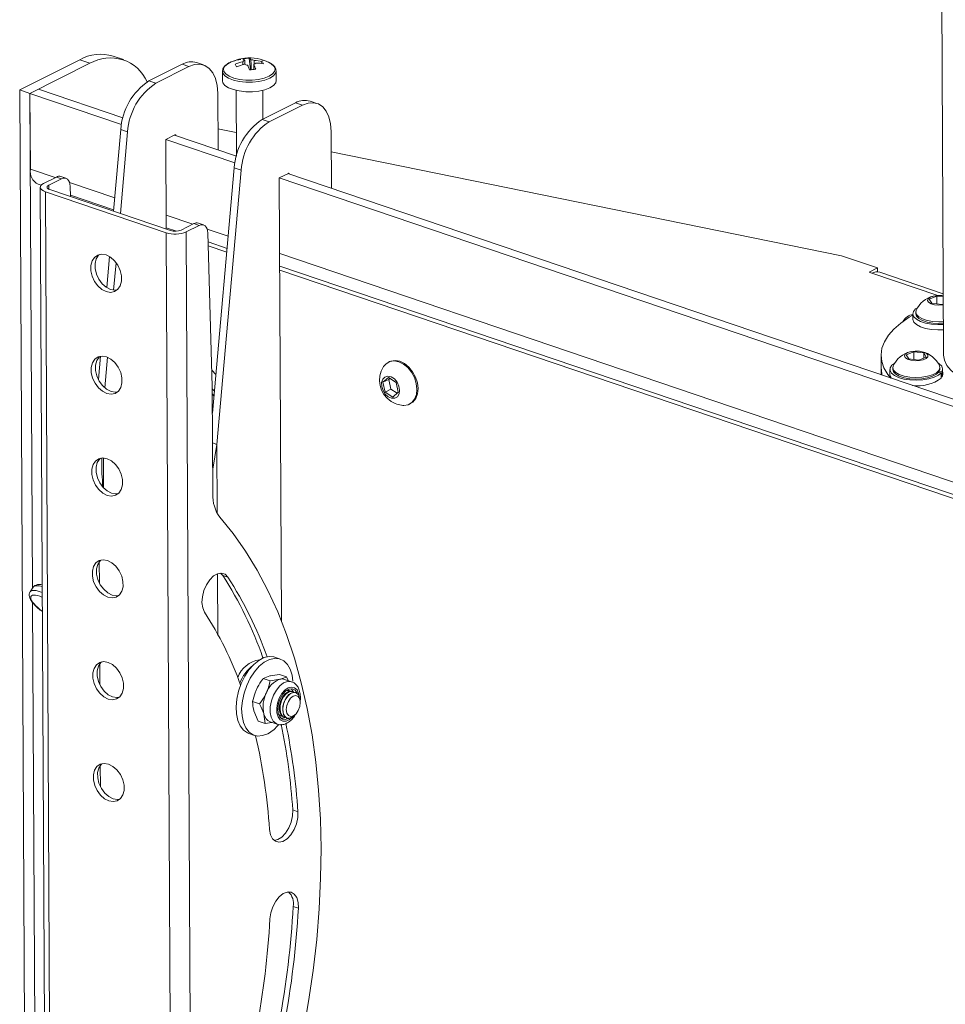
# Model space of a CAD drawing. Units: millimetres. Extents: x 232 to 1976, y 228 to 1314.
# Drawn here: x 1550 to 1757, y 702 to 922 of the extents above; entities that cross this region are included whole.
import ezdxf

# ---------------------------------------------------------------- set-up
doc = ezdxf.new("R2010")
doc.units = ezdxf.units.MM
doc.header["$LTSCALE"] = 5

msp = doc.modelspace()

# ---------------------------------------------------------------- linework, layer by layer
at = {"color": 7, "linetype": 'Continuous', "lineweight": 18}
for p, q in [((1755.028707, 1172.675919), (1756.683719, 847.503982)), ((1563.437216, 913.505963), (1550.018709, 906.777451)), ((1565.744853, 912.723954), (1563.437216, 913.505963)), ((1573.233323, 913.560843), (1570.925687, 914.342852)), ((1601.334789, 913.867505), (1601.622634, 911.275532)), ((1565.744853, 912.723954), (1552.326346, 905.995442)), ((1578.904375, 908.778871), (1586.341886, 912.508302)), ((1580.4428, 908.257532), (1587.88031, 911.986963)), ((1587.88031, 911.986963), (1586.341886, 912.508302)), ((1591.136167, 912.350827), (1589.597743, 912.872166)), ((1604.215679, 913.158133), (1603.980471, 912.686476)), ((1595.389378, 910.925789), (1595.400156, 908.808132)), ((1607.400001, 908.869207), (1607.389223, 910.986864)), ((1552.326346, 905.995442), (1554.243275, 906.956658)), ((1573.124008, 900.558383), (1554.243275, 906.956658)), ((1580.4428, 908.257532), (1578.904375, 908.778871)), ((1550.018709, 906.777451), (1552.326346, 905.995442)), ((1551.360969, 643.05419), (1550.018709, 906.777451)), ((1552.88921, 795.405493), (1552.326346, 905.995442)), ((1572.788494, 899.061259), (1552.326346, 905.995442)), ((1552.326346, 905.995442), (1552.412468, 889.074459)), ((1594.316428, 906.083921), (1594.381215, 893.354773)), ((1598.41104, 906.677306), (1598.485927, 891.963774)), ((1604.443807, 900.254714), (1604.410962, 906.707844)), ((1604.28838, 900.176778), (1611.725891, 903.906208)), ((1605.826804, 899.655439), (1613.264315, 903.384869)), ((1611.725891, 903.906208), (1613.264315, 903.384869)), ((1616.520172, 903.748733), (1614.981747, 904.270072)), ((1598.458885, 897.276797), (1594.357001, 898.112172)), ((1604.28838, 900.176778), (1605.826804, 899.655439)), ((1571.004061, 879.658949), (1572.632379, 897.931834)), ((1572.542485, 879.13761), (1574.170804, 897.410495)), ((1574.170804, 897.410495), (1572.632379, 897.931834)), ((1584.754956, 896.724293), (1582.710231, 895.698996)), ((1598.508013, 891.956289), (1584.62716, 896.660212)), ((1619.700432, 897.481827), (1619.765219, 884.752679)), ((1582.812236, 875.657413), (1582.710231, 895.698996)), ((1598.172499, 890.459166), (1582.710231, 895.698996)), ((1733.863282, 869.700848), (1619.723518, 892.946123)), ((1598.016384, 889.32974), (1593.133216, 834.531151)), ((1598.016384, 889.32974), (1599.554808, 888.808401)), ((1557.988269, 887.18494), (1552.412468, 889.074459)), ((1555.360931, 885.8675), (1558.236903, 887.309613)), ((1559.390722, 886.918609), (1558.236903, 887.309613)), ((1560.367479, 887.027769), (1559.21366, 887.418773)), ((1599.554808, 888.808401), (1594.094998, 827.53877)), ((1610.13896, 888.122199), (1608.094236, 887.096902)), ((1608.598708, 787.979661), (1608.094236, 887.096902)), ((1880.473398, 794.793455), (1608.094236, 887.096902)), ((1880.808912, 796.290579), (1610.011165, 888.058118)), ((1554.136169, 885.677796), (1554.79929, 885.453079)), ((1554.62476, 885.019728), (1556.154375, 584.48559)), ((1559.390722, 886.918609), (1556.51475, 885.476496)), ((1556.519301, 884.582223), (1556.51475, 885.476496)), ((1571.273524, 882.682852), (1561.175527, 886.104847)), ((1561.38829, 882.917528), (1561.319964, 885.240424)), ((1555.776383, 884.013871), (1582.791118, 874.859158)), ((1555.776383, 884.013871), (1557.305998, 583.479732)), ((1583.749583, 875.339766), (1556.734848, 884.494479)), ((1561.379297, 883.223256), (1571.030242, 879.952758)), ((1588.75676, 876.758159), (1582.796353, 878.778013)), ((1589.005394, 876.882833), (1586.129422, 875.440719)), ((1587.28324, 875.049715), (1590.159212, 876.491829)), ((1590.159212, 876.491829), (1589.005394, 876.882833)), ((1591.135969, 876.600988), (1589.982151, 876.991992)), ((1584.320733, 574.325019), (1582.791118, 874.859158)), ((1582.810692, 875.960616), (1585.078983, 875.191941)), ((1587.28324, 875.049715), (1588.812855, 574.515576)), ((1596.657529, 874.080758), (1591.944017, 875.678066)), ((1593.099383, 840.444571), (1592.088455, 874.813643)), ((1592.147788, 872.796475), (1596.414247, 871.350664)), ((1596.336964, 870.483398), (1592.174332, 871.894025)), ((1569.481436, 862.572153), (1570.099881, 869.512305)), ((1865.71953, 782.901426), (1608.180357, 870.175919)), ((1733.863282, 869.700848), (1741.899243, 866.977634)), ((1571.015985, 862.007324), (1571.56415, 868.158793)), ((1608.194697, 867.358522), (1862.479861, 781.186743)), ((1862.234145, 780.376556), (1608.199252, 866.463524)), ((1741.899243, 866.977634), (1740.011209, 866.030907)), ((1740.663946, 865.809708), (1740.011209, 866.030907)), ((1755.354447, 860.831413), (1740.663946, 865.809708)), ((1741.899243, 866.977634), (1741.903687, 866.104335)), ((1756.614012, 861.199798), (1742.42862, 866.006923)), ((1753.483909, 860.015583), (1755.151855, 860.682332)), ((1755.151855, 860.682332), (1756.617512, 860.512181)), ((1755.160618, 858.960546), (1755.151855, 860.682332)), ((1754.033186, 859.091432), (1753.483909, 860.015583)), ((1756.250409, 858.83403), (1754.033186, 859.091432)), ((1756.625291, 858.983886), (1756.250409, 858.83403)), ((1749.816504, 856.722811), (1749.82253, 855.538889)), ((1750.464735, 857.072189), (1750.466496, 856.72612)), ((1742.683901, 847.432727), (1742.697806, 844.700599)), ((1748.336614, 847.577258), (1750.00456, 848.244007)), ((1748.88589, 846.653107), (1748.336614, 847.577258)), ((1750.00456, 848.244007), (1752.221783, 847.986606)), ((1750.013323, 846.522221), (1750.00456, 848.244007)), ((1752.221783, 847.986606), (1752.77106, 847.062455)), ((1752.227592, 846.845207), (1752.221783, 847.986606)), ((1567.649132, 842.010159), (1568.115324, 847.241734)), ((1569.072121, 840.193412), (1569.680313, 847.018506)), ((1632.73223, 846.042117), (1632.489418, 845.920363)), ((1751.103114, 846.395705), (1748.88589, 846.653107)), ((1752.77106, 847.062455), (1751.103114, 846.395705)), ((1593.904103, 843.181993), (1592.991515, 844.111817)), ((1742.700124, 844.245244), (1742.706, 843.090689)), ((1744.669209, 844.284486), (1744.675235, 843.100564)), ((1745.317439, 844.633864), (1745.319201, 844.287795)), ((1756.148547, 843.545804), (1755.522089, 843.616451)), ((1755.699233, 843.875503), (1756.325691, 843.804857)), ((1755.819065, 844.341235), (1755.817303, 844.687305)), ((1756.148547, 843.545804), (1756.154573, 842.361882)), ((1756.331717, 842.620934), (1756.325691, 843.804857)), ((1756.475082, 843.160621), (1756.331717, 842.620934)), ((1756.475082, 843.160621), (1756.469056, 844.344543)), ((1631.256273, 841.409416), (1632.499332, 842.47921)), ((1632.585344, 842.075859), (1631.256273, 841.409416)), ((1631.733806, 839.22194), (1631.256273, 841.409416)), ((1632.499332, 842.47921), (1634.219924, 841.361528)), ((1632.585344, 842.075859), (1632.815431, 842.273875)), ((1633.062878, 839.888383), (1632.585344, 842.075859)), ((1634.219924, 841.361528), (1634.697458, 839.174052)), ((1756.153152, 842.641071), (1756.331717, 842.620934)), ((1593.225411, 816.416911), (1593.104692, 840.135481)), ((1593.105735, 839.930464), (1593.572019, 839.455373)), ((1593.111699, 838.758646), (1593.476785, 838.386664)), ((1633.062878, 839.888383), (1631.733806, 839.22194)), ((1633.454399, 838.104258), (1631.733806, 839.22194)), ((1634.467371, 838.976036), (1633.062878, 839.888383)), ((1634.697458, 839.174052), (1633.454399, 838.104258)), ((1637.195935, 836.534272), (1637.438746, 836.656026)), ((1593.167204, 827.853179), (1594.094998, 827.53877)), ((1594.094998, 827.53877), (1593.196959, 822.007043)), ((1594.094998, 827.53877), (1594.173254, 812.163264)), ((1568.804416, 817.785477), (1568.770249, 824.498414)), ((1567.822315, 801.27879), (1567.846422, 796.542417)), ((1594.242191, 798.618768), (1594.310853, 785.128188)), ((1595.430399, 798.255633), (1594.972881, 798.767102)), ((1595.430399, 798.255633), (1596.584217, 797.864629)), ((1553.008423, 795.585769), (1552.351134, 794.591806)), ((1553.668606, 642.272182), (1552.905523, 792.200414)), ((1608.304781, 779.545221), (1607.074041, 779.962293)), ((1567.938195, 778.511052), (1567.962301, 773.774679)), ((1604.49754, 775.238271), (1605.970653, 775.789409)), ((1604.49754, 775.238271), (1606.041223, 774.71515)), ((1606.041223, 774.71515), (1608.201368, 775.033468)), ((1608.130798, 776.107728), (1609.674481, 775.584607)), ((1610.8414, 774.462179), (1609.251694, 775.000896)), ((1609.674481, 775.584607), (1610.03731, 774.734667)), ((1610.349547, 772.517139), (1610.199499, 772.567987)), ((1611.11876, 772.256469), (1610.946864, 772.314721)), ((1611.760102, 772.039132), (1611.716076, 772.054051)), ((1612.740459, 770.335728), (1612.657828, 770.77105)), ((1602.126484, 770.03549), (1603.670167, 769.512369)), ((1603.388687, 765.702167), (1602.414069, 767.985239)), ((1604.93237, 765.179046), (1604.644785, 767.229297)), ((1608.041055, 767.064262), (1607.915251, 767.197694)), ((1608.251949, 766.892814), (1607.969047, 767.040521)), ((1608.273796, 766.885411), (1608.423845, 766.834563)), ((1609.021161, 766.632145), (1609.193057, 766.573893)), ((1609.790373, 766.371475), (1609.834399, 766.356556)), ((1611.318096, 766.817625), (1611.648355, 767.113027)), ((1603.388687, 765.702167), (1604.93237, 765.179046)), ((1606.444291, 765.393672), (1604.93237, 765.179046)), ((1606.042189, 765.529936), (1607.631895, 764.991219)), ((1601.296932, 762.914565), (1602.527672, 762.497494)), ((1568.054075, 755.743314), (1568.078181, 751.006941)), ((1611.094318, 745.817207), (1612.248136, 745.426202)), ((1611.204007, 724.265933), (1612.357825, 723.874929))]:
    msp.add_line(p, q, dxfattribs=at)
at = {"color": 7, "linetype": 'Continuous', "lineweight": 18, "flags": 128}
for points in [[(1587.88031, 911.986963), (1589.127783, 912.437052), (1590.329096, 912.519864), (1591.438086, 912.232217), (1592.412133, 911.585164), (1593.213806, 910.603572), (1593.812298, 909.325161), (1594.184607, 907.799062), (1594.316428, 906.083921)], [(1596.952747, 912.864997), (1596.548532, 912.636956), (1595.918136, 912.096453), (1595.631384, 911.509547), (1595.706296, 910.913114), (1596.138162, 910.34463), (1596.899849, 909.839815), (1597.943496, 909.43039), (1599.203527, 909.142078), (1600.60077, 908.992997), (1602.047431, 908.992514), (1603.45261, 909.140658), (1604.728016, 909.428121), (1605.793509, 909.836842), (1606.582142, 910.341138), (1607.04436, 910.909322), (1607.151122, 911.505695), (1606.895719, 912.092783), (1606.294199, 912.633697), (1605.806195, 912.910058)], [(1595.38954, 910.949934), (1595.483598, 910.493913), (1595.93255, 909.90294), (1596.724369, 909.378155), (1597.809304, 908.952532), (1599.119182, 908.652815), (1600.5717, 908.497837), (1602.075592, 908.497334), (1603.53636, 908.651338), (1604.862222, 908.950174), (1605.969867, 909.375064), (1606.789698, 909.89931), (1607.270202, 910.489972), (1607.389137, 910.967455)], [(1595.400156, 908.808132), (1595.494376, 908.376256), (1595.943328, 907.785283), (1596.735148, 907.260498), (1597.820082, 906.834875), (1599.12996, 906.535158), (1600.582478, 906.380179), (1602.08637, 906.379676), (1603.547139, 906.533681), (1604.873, 906.832517), (1605.980645, 907.257406), (1606.800476, 907.781652), (1607.28098, 908.372315), (1607.400001, 908.869207)], [(1613.264315, 903.384869), (1614.511787, 903.834958), (1615.713101, 903.917771), (1616.82209, 903.630123), (1617.796138, 902.98307), (1618.597811, 902.001478), (1619.196302, 900.723067), (1619.568612, 899.196968), (1619.700432, 897.481827)], [(1584.948039, 896.547202), (1584.944085, 896.598656), (1584.932915, 896.644439), (1584.914961, 896.682791), (1584.89091, 896.712239), (1584.861689, 896.731651), (1584.828419, 896.74028), (1584.79238, 896.737796), (1584.754956, 896.724293)], [(1561.319964, 885.240424), (1561.269591, 885.736039), (1561.150622, 886.174659), (1560.967432, 886.540151), (1560.72676, 886.81907), (1560.437457, 887.001159), (1560.110165, 887.079719), (1559.756922, 887.051861), (1559.390722, 886.918609)], [(1610.332044, 887.945108), (1610.328089, 887.996562), (1610.31692, 888.042345), (1610.298965, 888.080697), (1610.274915, 888.110145), (1610.245694, 888.129557), (1610.212424, 888.138186), (1610.176385, 888.135702), (1610.13896, 888.122199)], [(1555.360931, 885.8675), (1555.010421, 885.652122), (1554.767678, 885.413065), (1554.642031, 885.159516), (1554.638308, 884.90122), (1554.756654, 884.648101), (1554.992519, 884.409888), (1555.336839, 884.195735), (1555.776383, 884.013871)], [(1556.51475, 885.476496), (1556.329056, 885.362392), (1556.200455, 885.235745), (1556.13389, 885.10142), (1556.131918, 884.964579), (1556.194615, 884.830482), (1556.319572, 884.704281), (1556.501986, 884.590827), (1556.734848, 884.494479)], [(1592.088455, 874.813643), (1592.038082, 875.309259), (1591.919113, 875.747879), (1591.735923, 876.11337), (1591.49525, 876.39229), (1591.205948, 876.574379), (1590.878656, 876.652939), (1590.525413, 876.62508), (1590.159212, 876.491829)], [(1569.33242, 869.874065), (1568.358061, 870.038535), (1567.464327, 869.857669), (1566.723626, 869.346121), (1566.195963, 868.545332), (1565.924088, 867.520179), (1565.930025, 866.353711), (1566.213293, 865.140431), (1566.750945, 863.97863), (1567.499422, 862.962431), (1568.398087, 862.17416), (1569.374137, 861.677679), (1570.348497, 861.513209), (1571.24223, 861.694074), (1571.982931, 862.205622), (1572.510594, 863.006411), (1572.78247, 864.031565), (1572.776533, 865.198032), (1572.493264, 866.411313), (1571.955613, 867.573113), (1571.207135, 868.589312), (1570.30847, 869.377583), (1569.33242, 869.874065)], [(1570.332602, 862.158287), (1569.356552, 862.654768), (1568.457887, 863.443039), (1567.709409, 864.459238), (1567.171758, 865.621039), (1566.888489, 866.834319), (1566.882552, 868.000787), (1567.154428, 869.025941), (1567.682091, 869.826729), (1567.844918, 869.979985)], [(1571.820105, 862.052367), (1571.306962, 861.993817), (1570.332602, 862.158287)], [(1756.616158, 860.778233), (1756.278719, 860.818241), (1755.314706, 860.828931), (1754.402883, 860.69501), (1753.666395, 860.434565), (1753.20471, 860.082771), (1753.08018, 859.687139), (1753.309624, 859.301102), (1753.862055, 858.976796), (1754.662863, 858.75802), (1755.603896, 858.674322), (1756.55806, 858.737005), (1756.626494, 858.747496)], [(1749.817904, 856.447745), (1748.956356, 855.94083), (1747.096635, 854.668576), (1745.545928, 853.328426), (1744.319168, 851.933287), (1743.42817, 850.496593), (1742.881515, 849.032183), (1742.684467, 847.554157), (1742.838923, 846.076751), (1743.343398, 844.614193), (1744.193031, 843.180568), (1744.841572, 842.36699)], [(1756.648873, 854.350549), (1755.395302, 854.318244), (1753.965134, 854.418424), (1752.6412, 854.66021), (1751.503807, 855.028933), (1750.62195, 855.502227), (1750.049122, 856.051384), (1749.82007, 856.64309), (1749.948688, 857.241454), (1750.427176, 857.810178), (1750.900097, 858.139978)], [(1750.548166, 857.462167), (1750.465954, 857.123697), (1750.615382, 856.561641), (1751.112318, 856.036198), (1751.922897, 855.583177), (1752.991878, 855.233451), (1754.246413, 855.010853), (1755.601007, 854.930552), (1756.645726, 854.968826)], [(1750.466496, 856.72612), (1750.617143, 856.215571), (1751.114079, 855.690128), (1751.924658, 855.237107), (1752.99364, 854.887381), (1754.248175, 854.664783), (1755.602769, 854.584482), (1756.685393, 854.625797)], [(1756.654898, 853.166627), (1755.401327, 853.134322), (1753.97116, 853.234502), (1752.647225, 853.476287), (1751.509833, 853.84501), (1750.627976, 854.318305), (1750.055147, 854.867461), (1749.826096, 855.459168), (1749.82253, 855.538889)], [(1751.287963, 848.363885), (1750.327979, 848.399075), (1749.398498, 848.288511), (1748.625052, 848.047125), (1748.112099, 847.707517), (1747.928916, 847.315553), (1748.100243, 846.924171), (1748.602942, 846.586228), (1749.36912, 846.347365), (1750.2953, 846.239843), (1751.256397, 846.278183), (1752.12261, 846.457207), (1752.776951, 846.752736), (1753.131048, 847.124857), (1753.137078, 847.523315), (1752.794228, 847.894294), (1752.1488, 848.187693), (1751.287963, 848.363885)], [(1770.294447, 839.043874), (1769.529601, 839.183543), (1767.073756, 839.735088), (1764.806456, 840.409377), (1762.763002, 841.19591), (1760.975211, 842.082441), (1759.470919, 843.055168), (1758.273545, 844.098945), (1757.401734, 845.19752), (1756.86906, 846.33379), (1756.683815, 847.490062), (1756.683719, 847.503982)], [(1569.4483, 847.106327), (1568.47394, 847.270797), (1567.580207, 847.089932), (1566.839506, 846.578383), (1566.311843, 845.777595), (1566.039968, 844.752441), (1566.045904, 843.585973), (1566.329173, 842.372693), (1566.866825, 841.210892), (1567.615302, 840.194693), (1568.513967, 839.406423), (1569.490017, 838.909941), (1570.464377, 838.745471), (1571.35811, 838.926336), (1572.098811, 839.437884), (1572.626474, 840.238673), (1572.89835, 841.263827), (1572.892413, 842.430294), (1572.609144, 843.643575), (1572.071492, 844.805376), (1571.323015, 845.821574), (1570.42435, 846.609845), (1569.4483, 847.106327)], [(1570.448482, 839.390549), (1569.472432, 839.887031), (1568.573767, 840.675301), (1567.825289, 841.6915), (1567.287638, 842.853301), (1567.004369, 844.066582), (1566.998432, 845.233049), (1567.270308, 846.258203), (1567.797971, 847.058991), (1567.960797, 847.212247)], [(1635.740102, 836.263256), (1635.928262, 836.254492), (1636.898024, 836.407669), (1637.727717, 836.889297), (1638.3608, 837.666555), (1638.754128, 838.686472), (1638.880898, 839.879544), (1638.732469, 841.164464), (1638.318958, 842.453668), (1637.668543, 843.659298), (1636.825551, 844.699192), (1635.847429, 845.502484), (1634.800835, 846.01443), (1633.757092, 846.200143), (1632.78733, 846.046966), (1631.957636, 845.565338), (1631.401408, 844.915806)], [(1637.438746, 836.656026), (1637.970528, 837.011051), (1638.603611, 837.788309), (1638.996939, 838.808226), (1639.123709, 840.001298), (1638.97528, 841.286218), (1638.561769, 842.575422), (1637.911354, 843.781052), (1637.068362, 844.820946), (1636.09024, 845.624238), (1635.043646, 846.136185), (1633.999903, 846.321897), (1633.030141, 846.16872), (1632.73223, 846.042117)], [(1756.148547, 843.545804), (1755.510491, 843.003889), (1754.572694, 842.541476), (1753.392042, 842.186614), (1752.040154, 841.96083), (1750.599035, 841.87782), (1749.156102, 841.942618), (1747.798883, 842.151295), (1746.609705, 842.491191), (1745.660705, 842.94169), (1745.009448, 843.475463), (1744.695439, 844.060133), (1744.737726, 844.660234), (1745.133743, 845.239364), (1745.752801, 845.701653)], [(1755.371095, 845.750607), (1755.689667, 845.546625), (1756.250691, 844.995353), (1756.467074, 844.402782), (1756.325691, 843.804857)], [(1742.697806, 844.700599), (1742.852829, 843.344623), (1742.93624, 843.012666)], [(1742.820879, 843.051759), (1742.713123, 843.873432), (1742.703128, 844.472943)], [(1744.995782, 842.314731), (1744.701465, 842.876211), (1744.675235, 843.100564)], [(1745.400871, 845.023842), (1745.318658, 844.685372), (1745.468087, 844.123316), (1745.965023, 843.597873), (1746.775601, 843.144852), (1747.844583, 842.795126), (1749.099118, 842.572528), (1750.453712, 842.492227), (1751.816052, 842.559697), (1753.093296, 842.770338), (1754.198403, 843.109797), (1755.056061, 843.554939), (1755.607822, 844.075429), (1755.816085, 844.635797), (1755.729907, 845.076413)], [(1745.319201, 844.287795), (1745.469848, 843.777246), (1745.966784, 843.251803), (1746.777363, 842.798782), (1747.846344, 842.449056), (1749.100879, 842.226458), (1750.455473, 842.146158), (1751.817813, 842.213627), (1753.095057, 842.424268), (1754.200164, 842.763727), (1755.057822, 843.208869), (1755.609583, 843.72936), (1755.817846, 844.289727), (1755.819065, 844.341235)], [(1632.474489, 838.154151), (1633.214903, 837.839567), (1633.923169, 837.856162), (1634.503631, 838.201695), (1634.877895, 838.829499), (1634.995414, 839.654786), (1634.840317, 840.566096), (1634.433551, 841.440352), (1633.830051, 842.159481), (1633.111324, 842.62636), (1632.374437, 842.777935), (1631.718912, 842.593735), (1631.23328, 842.098637), (1630.983129, 841.359506), (1631.002243, 840.476167), (1631.288041, 839.567919), (1631.801924, 838.757426), (1632.474489, 838.154151)], [(1571.935984, 839.284629), (1571.422841, 839.226079), (1570.448482, 839.390549)], [(1569.56418, 824.338589), (1568.58982, 824.503059), (1567.696087, 824.322194), (1566.955386, 823.810646), (1566.427723, 823.009857), (1566.155847, 821.984703), (1566.161784, 820.818236), (1566.445053, 819.604955), (1566.982704, 818.443155), (1567.731182, 817.426956), (1568.629847, 816.638685), (1569.605897, 816.142203), (1570.580257, 815.977733), (1571.47399, 816.158598), (1572.214691, 816.670147), (1572.742354, 817.470935), (1573.014229, 818.496089), (1573.008293, 819.662557), (1572.725024, 820.875837), (1572.187372, 822.037638), (1571.438895, 823.053837), (1570.54023, 823.842107), (1569.56418, 824.338589)], [(1570.564362, 816.622811), (1569.588312, 817.119293), (1568.689646, 817.907564), (1567.941169, 818.923763), (1567.403518, 820.085563), (1567.120249, 821.298844), (1567.114312, 822.465311), (1567.386188, 823.490465), (1567.913851, 824.291254), (1568.076677, 824.444509)], [(1572.051864, 816.516891), (1571.538721, 816.458341), (1570.564362, 816.622811)], [(1594.804442, 811.249317), (1597.774716, 807.597084), (1600.559543, 803.64489), (1603.151737, 799.402929), (1605.544613, 794.882146), (1607.731996, 790.094201), (1609.708245, 785.051447), (1611.468261, 779.766892), (1613.007505, 774.254168), (1614.322004, 768.527497), (1615.408369, 762.601651), (1616.263797, 756.491917), (1616.886081, 750.214057), (1617.273616, 743.784265), (1617.425401, 737.219128), (1617.341047, 730.535581), (1617.020769, 723.750867), (1616.465395, 716.882488), (1615.676357, 709.948161), (1614.655691, 702.965776), (1613.406029, 695.953343), (1612.602434, 691.996715)], [(1569.68006, 801.570851), (1568.7057, 801.735321), (1567.811967, 801.554456), (1567.071266, 801.042908), (1566.543603, 800.242119), (1566.271727, 799.216965), (1566.277664, 798.050498), (1566.560933, 796.837218), (1567.098584, 795.675417), (1567.847062, 794.659218), (1568.745727, 793.870947), (1569.721777, 793.374466), (1570.696136, 793.209995), (1571.589869, 793.390861), (1572.330571, 793.902409), (1572.858234, 794.703198), (1573.130109, 795.728351), (1573.124172, 796.894819), (1572.840904, 798.108099), (1572.303252, 799.2699), (1571.554775, 800.286099), (1570.656109, 801.07437), (1569.68006, 801.570851)], [(1570.680242, 793.855074), (1569.704192, 794.351555), (1568.805526, 795.139826), (1568.057049, 796.156025), (1567.519398, 797.317826), (1567.236129, 798.531106), (1567.230192, 799.697573), (1567.502068, 800.722727), (1568.029731, 801.523516), (1568.192557, 801.676771)], [(1596.584217, 797.864629), (1595.957119, 798.497671), (1595.169879, 798.761519), (1594.286277, 798.634799), (1593.377895, 798.127776), (1592.518327, 797.281526), (1591.777207, 796.164608), (1591.214579, 794.867507), (1590.876022, 793.495307), (1590.788965, 792.159175), (1590.96046, 790.967357), (1591.376614, 790.016407)], [(1572.167744, 793.749153), (1571.654601, 793.690603), (1570.680242, 793.855074)], [(1607.074041, 779.962293), (1606.887844, 780.018868), (1605.81064, 780.118661), (1604.666902, 779.863084), (1603.503455, 779.262601), (1602.36793, 778.341795), (1601.306817, 777.138364), (1600.363556, 775.701578), (1599.576766, 774.090257), (1598.978657, 772.370371), (1598.593717, 770.61233), (1598.437704, 768.888111), (1598.517006, 767.268301), (1598.828376, 765.819217), (1599.359067, 764.600184), (1600.087353, 763.66111), (1600.983416, 763.04044), (1601.296932, 762.914565)], [(1611.141297, 774.61129), (1610.957452, 775.94127), (1610.53425, 777.282208), (1609.901515, 778.366826), (1609.085153, 779.15072), (1608.118583, 779.601797), (1607.04138, 779.70159), (1605.897642, 779.446013), (1604.734195, 778.84553), (1603.59867, 777.924724), (1602.537556, 776.721293), (1601.594296, 775.284506), (1600.807505, 773.673186), (1600.209397, 771.9533), (1599.824456, 770.195259), (1599.668443, 768.471039), (1599.747746, 766.85123), (1600.059116, 765.402146), (1600.589807, 764.183113), (1601.318092, 763.244039), (1602.214156, 762.623369), (1603.241312, 762.346514), (1604.35751, 762.424808), (1605.517051, 762.855045), (1605.517051, 762.855045)], [(1569.79594, 778.803113), (1568.82158, 778.967584), (1567.927847, 778.786718), (1567.187146, 778.27517), (1566.659483, 777.474381), (1566.387607, 776.449227), (1566.393544, 775.28276), (1566.676813, 774.06948), (1567.214464, 772.907679), (1567.962941, 771.89148), (1568.861607, 771.103209), (1569.837657, 770.606728), (1570.812016, 770.442257), (1571.705749, 770.623123), (1572.446451, 771.134671), (1572.974114, 771.93546), (1573.245989, 772.960614), (1573.240052, 774.127081), (1572.956784, 775.340361), (1572.419132, 776.502162), (1571.670655, 777.518361), (1570.771989, 778.306632), (1569.79594, 778.803113)], [(1570.796121, 771.087336), (1569.820072, 771.583817), (1568.921406, 772.372088), (1568.172929, 773.388287), (1567.635278, 774.550088), (1567.352009, 775.763368), (1567.346072, 776.929835), (1567.617948, 777.954989), (1568.14561, 778.755778), (1568.312952, 778.912882)], [(1610.832211, 774.465263), (1610.749087, 774.490569), (1609.93371, 774.524081), (1609.066635, 774.201792), (1608.212169, 773.547607), (1607.433684, 772.610042), (1606.788917, 771.458632)], [(1612.541976, 771.189394), (1612.413211, 771.865994), (1612.051789, 772.636529), (1611.510855, 773.124578), (1610.838474, 773.286777), (1610.09439, 773.108714), (1609.344718, 772.606211), (1608.656069, 771.823916), (1608.089634, 770.831341)], [(1612.102078, 771.845197), (1612.07699, 771.907717), (1611.63758, 772.562575), (1611.024127, 772.880933), (1610.303108, 772.828292), (1609.552655, 772.410356), (1608.854093, 771.672415), (1608.283121, 770.694436)], [(1609.863236, 772.630102), (1610.012327, 772.616479), (1610.177652, 772.57539)], [(1611.277977, 772.186985), (1610.842728, 772.831934), (1610.756839, 772.905198)], [(1572.283624, 770.981416), (1571.770481, 770.922866), (1570.796121, 771.087336)], [(1606.788917, 771.458632), (1606.325686, 770.178773), (1606.078348, 768.865386), (1606.065247, 767.615879), (1606.287353, 766.522921), (1606.728196, 765.667573), (1607.355079, 765.113272), (1607.633215, 764.990772)], [(1608.089634, 770.831341), (1607.695741, 769.71668), (1607.509392, 768.578975), (1607.547142, 767.519317), (1607.805639, 766.631861), (1608.261913, 765.995461), (1608.875423, 765.666664), (1609.591655, 765.674686), (1610.346969, 766.018813), (1610.971784, 766.555899)], [(1608.283121, 770.694436), (1607.901613, 769.582398), (1607.750911, 768.456809), (1607.847347, 767.439643), (1608.180469, 766.641125), (1608.714179, 766.147789), (1609.390641, 766.013093), (1610.136551, 766.251635), (1610.223823, 766.302635)], [(1609.021161, 766.632145), (1608.638371, 766.861844), (1608.252561, 767.447628), (1608.075589, 768.277754), (1608.128802, 769.252096), (1608.40578, 770.253135), (1608.873116, 771.160131), (1609.474443, 771.863685), (1610.137231, 772.27894), (1610.781539, 772.35581), (1610.946864, 772.314721)], [(1608.810267, 766.803592), (1608.424457, 767.389376), (1608.247485, 768.219502), (1608.300697, 769.193845), (1608.577676, 770.194884), (1609.045012, 771.101879), (1609.646339, 771.805434), (1610.309127, 772.220689), (1610.953435, 772.297558), (1611.401661, 772.108763)], [(1609.790373, 766.371475), (1609.407584, 766.601174), (1609.021773, 767.186958), (1608.844802, 768.017084), (1608.898014, 768.991427), (1609.174992, 769.992466), (1609.642328, 770.899461), (1610.243655, 771.603016), (1610.906444, 772.018271), (1611.550751, 772.09514), (1611.716076, 772.054051)], [(1611.318096, 766.817625), (1610.978175, 766.559888), (1610.314544, 766.310029), (1609.709136, 766.408484), (1609.23497, 766.843377), (1608.949238, 767.562254), (1608.886404, 768.478406), (1609.054046, 769.481334), (1609.431944, 770.450068)], [(1609.431944, 770.450068), (1609.974518, 771.267766), (1610.616326, 771.8358), (1611.279957, 772.085658), (1611.885365, 771.987204), (1612.359531, 771.552311), (1612.645263, 770.833434), (1612.657828, 770.77105)], [(1610.110826, 770.074074), (1610.615319, 770.81106), (1611.212443, 771.280443), (1611.811294, 771.410764), (1612.320701, 771.182183), (1612.663111, 770.629499), (1612.786396, 769.836854), (1612.671787, 768.92492), (1612.336731, 768.032531), (1611.832239, 767.295546), (1611.235114, 766.826163), (1610.636264, 766.695841), (1610.126857, 766.924422), (1609.784447, 767.477106), (1609.661162, 768.269751), (1609.775771, 769.181685), (1610.110826, 770.074074)], [(1609.724971, 772.538014), (1610.184223, 772.558227), (1610.632449, 772.369432)], [(1608.73826, 766.779851), (1608.589169, 766.793474), (1608.041055, 767.064262)], [(1609.507472, 766.519182), (1609.358382, 766.532804), (1608.810267, 766.803592)], [(1569.91182, 756.035376), (1568.93746, 756.199846), (1568.043727, 756.018981), (1567.303026, 755.507432), (1566.775363, 754.706644), (1566.503487, 753.68149), (1566.509424, 752.515022), (1566.792693, 751.301742), (1567.330344, 750.139941), (1568.078821, 749.123742), (1568.977487, 748.335471), (1569.953537, 747.83899), (1570.927896, 747.67452), (1571.821629, 747.855385), (1572.562331, 748.366933), (1573.089993, 749.167722), (1573.361869, 750.192876), (1573.355932, 751.359343), (1573.072664, 752.572624), (1572.535012, 753.734424), (1571.786535, 754.750623), (1570.887869, 755.538894), (1569.91182, 756.035376)], [(1570.912001, 748.319598), (1569.935952, 748.81608), (1569.037286, 749.60435), (1568.288809, 750.620549), (1567.751157, 751.78235), (1567.467889, 752.99563), (1567.461952, 754.162098), (1567.733828, 755.187252), (1568.26149, 755.98804), (1568.424317, 756.141296)], [(1572.399504, 748.213678), (1571.886361, 748.155128), (1570.912001, 748.319598)], [(1605.886726, 741.440606), (1606.100521, 740.282664), (1606.554677, 739.379977), (1607.212401, 738.805674), (1608.020409, 738.606283), (1608.913241, 738.797956), (1609.818564, 739.365166), (1610.663035, 740.26196), (1611.378239, 741.415685), (1611.906236, 742.732874), (1612.204249, 744.106816), (1612.248136, 745.426202)], [(1606.921148, 738.997824), (1607.759422, 739.18896), (1608.664745, 739.75617), (1609.509216, 740.652964), (1610.224421, 741.806689), (1610.752417, 743.123879), (1611.050431, 744.497821), (1611.094318, 745.817207)], [(1605.988335, 721.476803), (1606.189284, 722.842712), (1606.631962, 724.195103), (1607.280507, 725.424415), (1608.082377, 726.431056), (1608.972609, 727.133474), (1609.879082, 727.474763), (1610.728359, 727.427274), (1611.451636, 726.994854), (1611.990318, 726.212535), (1612.300765, 725.143696), (1612.357825, 723.874929)]]:
    msp.add_lwpolyline(points, dxfattribs=at)
at = {"color": 7, "linetype": 'Continuous', "lineweight": 18}
for centre, radius, start, end in [((1568.143528, 905.315759), 9.4461, 72.87064891, 119.88283555), ((1570.294466, 904.921671), 9.031867, 23.94060003, 120.24701973), ((1601.425108, 903.920838), 10, 96.01829954, 116.56649304), ((1601.632199, 904.432872), 9.43932, 91.80554686, 100.23105222), ((1599.412705, 912.626583), 1.222661, 38.36521179, 63.63861771), ((1601.425108, 903.920838), 10, 64.01673329, 96.01829954), ((1600.79189, 912.771987), 1.222661, 38.36521179, 63.63861771), ((1601.552289, 911.09114), 2.447759, 66.97976686, 85.35431594), ((1588.394931, 908.886291), 4.163407, 73.20784565, 119.5456388), ((1602.413949, 902.324137), 11.033516, 103.11093785, 112.40406578), ((1491.941696, 848.938533), 123.838157, 30.58888999, 30.8947682), ((1602.751894, 901.755919), 11.033516, 103.11093785, 112.40406578), ((1600.624408, 912.52277), 0.899032, 106.34798983, 142.5022052), ((1601.206293, 914.754657), 2.447759, 246.97976686, 265.35431594), ((1590.09255, 907.410249), 11.966784, 18.70144688, 24.19595641), ((1603.70375, 896.270274), 15.148955, 93.39477957, 98.64181952), ((1602.134174, 913.323027), 0.899032, 286.34798983, 322.5022052), ((1591.471734, 907.555653), 11.966784, 18.70144688, 24.19595641), ((1602.30903, 903.578638), 9.767397, 78.74327849, 88.82395611), ((1602.646975, 903.010419), 9.767397, 78.74327849, 88.82395611), ((1602.120131, 911.527213), 2.655414, 23.5908025, 37.8928557), ((1586.636392, 897.071227), 14.030432, 123.44175698, 176.48335263), ((1588.174817, 896.549888), 14.030432, 123.44175698, 176.48335263), ((1613.778936, 900.284197), 4.163407, 73.20784565, 119.5456388), ((1612.020397, 888.469133), 14.030432, 123.44175741, 176.48335237), ((1613.558822, 887.947794), 14.030432, 123.44175738, 176.48335237), ((1555.648344, 888.580872), 3.273305, 171.32719606, 242.48556444), ((1558.853159, 886.219947), 1.251856, 73.26334834, 119.49013611), ((1589.62165, 875.793167), 1.251856, 73.26334834, 119.49013611), ((1584.775812, 881.115809), 6.563893, 252.40027567, 292.45782421), ((1584.801035, 878.654418), 3.477423, 252.40027567, 292.45782421), ((1741.776697, 863.846578), 2.256567, 73.20784565, 119.5456388), ((1755.724307, 855.204903), 5.646917, 103.83772863, 156.43845237), ((1750.235609, 853.601789), 3.005006, 98.00287466, 151.42304924), ((1750.577011, 842.766578), 5.646917, 103.83772863, 156.43845237), ((1750.577011, 842.766578), 5.646917, 24.14477396, 76.74549771), ((1636.171559, 841.893666), 5.646917, 147.64360267, 236.99258995), ((1750.928846, 849.387002), 8.755601, 262.01568061, 306.64419316), ((1580.390421, 840.071708), 12.714431, 0.2873857, 1.68049606), ((1636.171559, 841.893666), 5.646917, 236.99258995, 265.61799783), ((1601.152991, 816.014249), 7.937799, 177.09229999, 216.89022988), ((1523.467907, 751.746206), 85.683878, 19.09181368, 32.87462473), ((1525.694295, 751.90137), 84.486698, 19.46676362, 32.95837022), ((1525.325886, 747.256098), 78.683814, 19.65083318, 32.91844968), ((1604.700718, 773.099559), 6.363737, 99.12103559, 158.43364488), ((1608.16123, 770.672705), 9.575785, 128.79668193, 158.46013737), ((1610.021086, 770.231758), 5.134957, 110.75535165, 159.88915104), ((1608.670919, 773.223896), 1.8695, 71.90110728, 104.54639485), ((1611.67408, 768.828195), 7.208846, 153.92034935, 192.81457955), ((1606.940209, 767.692619), 2.341717, 191.41158923, 247.45012101), ((1608.438256, 768.077518), 1.80016, 272.32575702, 300.86301582), ((1601.382307, 770.273777), 8.493156, 299.13260552, 320.78399374), ((1469.751937, 736.561617), 141.645101, 3.74657742, 11.57067779), ((1471.268604, 736.21021), 141.280442, 3.74016856, 11.83386359), ((1477.615533, 733.183707), 128.536669, 3.68308429, 13.14879203), ((1607.596721, 724.893365), 3.661445, 350.13298633, 45.44549599), ((1404.955142, 735.865517), 206.574792, 349.50964445, 356.78103534), ((1406.092863, 735.475941), 206.590944, 349.49634013, 356.78089061), ((1414.296427, 732.29417), 191.996883, 349.38416412, 356.77016712)]:
    msp.add_arc(centre, radius, start, end, dxfattribs=at)
for centre, major_axis, ratio, start_param, end_param in [((1556.491431, 791.788067), (4.136675, -2.809145), 0.3254845949, 2.1265014117, 3.1347775932), ((1557.209301, 792.873639), (4.204873, -2.706005), 0.3427934497, 2.3054259226, 3.1373264628), ((1556.091516, 791.201948), (3.511119, -2.395394), 0.3239405728, 2.0701680527, 4.6526503514)]:
    msp.add_ellipse(centre, major_axis=major_axis, ratio=ratio, start_param=start_param, end_param=end_param, dxfattribs=at)
for points, knots in [([(1599.492843, 913.606097), (1599.444895, 913.599862), (1598.959388, 913.536731), (1598.098075, 913.329908), (1597.024589, 912.937974), (1596.192817, 912.439206), (1595.659824, 911.86541), (1595.385357, 911.346156), (1595.419489, 911.043077), (1595.428685, 910.961421)], [0, 0, 0, 0, 0.0209891936, 0.2125328222, 0.4060530198, 0.6030237643, 0.7808418838, 0.9409533747, 1, 1, 1, 1]), ([(1601.807473, 911.2873), (1601.791318, 911.916827), (1601.77212, 912.664985), (1601.753495, 913.412353), (1601.750542, 913.530858)], [0, 0, 0, 0, 0.8414363079, 1, 1, 1, 1]), ([(1607.35993, 910.956886), (1607.353928, 911.140925), (1607.34052, 911.552082), (1606.957617, 912.119065), (1606.348078, 912.64701), (1605.452549, 913.088875), (1604.700812, 913.363176), (1604.23403, 913.444358), (1604.196815, 913.45083)], [0, 0, 0, 0, 0.1511000906, 0.3375677673, 0.5368293589, 0.7566085811, 0.9805954879, 1, 1, 1, 1]), ([(1599.97134, 912.412875), (1599.961493, 912.518423), (1599.941062, 912.737412), (1599.921349, 912.956531), (1599.911137, 913.070039)], [0, 0, 0, 0, 0.481979209, 1, 1, 1, 1]), ([(1600.371357, 913.385454), (1600.374304, 913.266959), (1600.381927, 912.960365), (1600.389785, 912.653447), (1600.394607, 912.465151)], [0, 0, 0, 0, 0.3864916165, 1, 1, 1, 1]), ([(1602.387225, 912.460343), (1602.385442, 912.3498), (1602.379447, 911.978163), (1602.373144, 911.607136), (1602.368717, 911.34647)], [0, 0, 0, 0, 0.2974486032, 1, 1, 1, 1]), ([(1602.5095, 913.343977), (1602.50045, 913.228438), (1602.481721, 912.989335), (1602.462221, 912.750209), (1602.452144, 912.626633)], [0, 0, 0, 0, 0.4832168939, 1, 1, 1, 1]), ([(1568.6102, 818.095203), (1568.476315, 820.009933), (1568.328177, 822.128494), (1568.391785, 824.249502), (1568.397904, 824.453569)], [0, 0, 0, 0, 0.90378741537, 1, 1, 1, 1]), ([(1552.403143, 794.604721), (1552.333712, 794.514261), (1552.141784, 794.264207), (1552.125178, 793.734548), (1552.277177, 793.139905), (1552.656286, 792.460155), (1553.294907, 791.684559), (1554.136615, 790.882205), (1554.790244, 790.397384), (1555.107553, 790.162024)], [0, 0, 0, 0, 0.0695019741, 0.19212184872, 0.31992863291, 0.47971436724, 0.66099205753, 0.83542626476, 1, 1, 1, 1]), ([(1555.077092, 796.146764), (1554.83404, 796.18567), (1554.328157, 796.266648), (1553.71613, 796.146021), (1553.22822, 795.912012), (1553.095123, 795.666572), (1553.060314, 795.602382)], [0, 0, 0, 0, 0.3009152191, 0.6263186975, 0.9022715712, 1, 1, 1, 1]), ([(1604.49754, 775.238271), (1604.346156, 775.037453), (1603.758375, 774.257732), (1603.305059, 773.394326), (1602.968496, 772.753291)], [0, 0, 0, 0, 0.2575513451, 1, 1, 1, 1]), ([(1605.970653, 775.789409), (1606.014061, 775.799599), (1606.632403, 775.944745), (1607.408854, 776.029201), (1608.130798, 776.107728)], [0, 0, 0, 0, 0.0702005767, 1, 1, 1, 1]), ([(1608.201368, 775.033468), (1608.24409, 775.04389), (1608.852656, 775.192349), (1609.278516, 775.395612), (1609.674481, 775.584607)], [0, 0, 0, 0, 0.0702005767, 1, 1, 1, 1]), ([(1602.968496, 772.753291), (1602.865797, 772.515024), (1602.483497, 771.628064), (1602.277294, 770.708228), (1602.126484, 770.03549)], [0, 0, 0, 0, 0.2686336051, 1, 1, 1, 1]), ([(1606.041223, 774.71515), (1605.993552, 774.479185), (1605.808461, 773.563002), (1605.45881, 772.664466), (1605.199211, 771.997349)], [0, 0, 0, 0, 0.2575513451, 1, 1, 1, 1]), ([(1612.738696, 770.118594), (1612.747516, 770.161748), (1612.840369, 770.616087), (1612.810948, 771.472329), (1612.619472, 772.553361), (1612.196786, 773.449358), (1611.597057, 774.077078), (1611.107906, 774.424363), (1610.830777, 774.463984), (1610.826092, 774.464654)], [0, 0, 0, 0, 0.0221546357, 0.2332486577, 0.4484864407, 0.6416089337, 0.8224546642, 0.9969988383, 1, 1, 1, 1]), ([(1605.199211, 771.997349), (1605.086315, 771.762538), (1604.666052, 770.888443), (1604.09085, 770.093653), (1603.670167, 769.512369)], [0, 0, 0, 0, 0.2686336051, 1, 1, 1, 1]), ([(1602.414069, 767.985239), (1602.399452, 768.036485), (1602.191224, 768.766485), (1602.157677, 769.424069), (1602.126484, 770.03549)], [0, 0, 0, 0, 0.0702005767, 1, 1, 1, 1]), ([(1604.644785, 767.229297), (1604.629481, 767.280776), (1604.411477, 768.014089), (1604.027339, 768.790481), (1603.670167, 769.512369)], [0, 0, 0, 0, 0.0702005767, 1, 1, 1, 1]), ([(1607.644108, 765.024279), (1607.83978, 764.959725), (1608.307447, 764.805437), (1609.107118, 764.917801), (1609.954213, 765.269298), (1610.75585, 765.900302), (1611.353136, 766.55206), (1611.618183, 767.034297), (1611.687221, 767.159906)], [0, 0, 0, 0, 0.1338974981, 0.3200229894, 0.5095426455, 0.7118724069, 0.9249506162, 1, 1, 1, 1])]:
    msp.add_open_spline(points, degree=3, knots=knots, dxfattribs=at)

doc.saveas('drawing.dxf')
